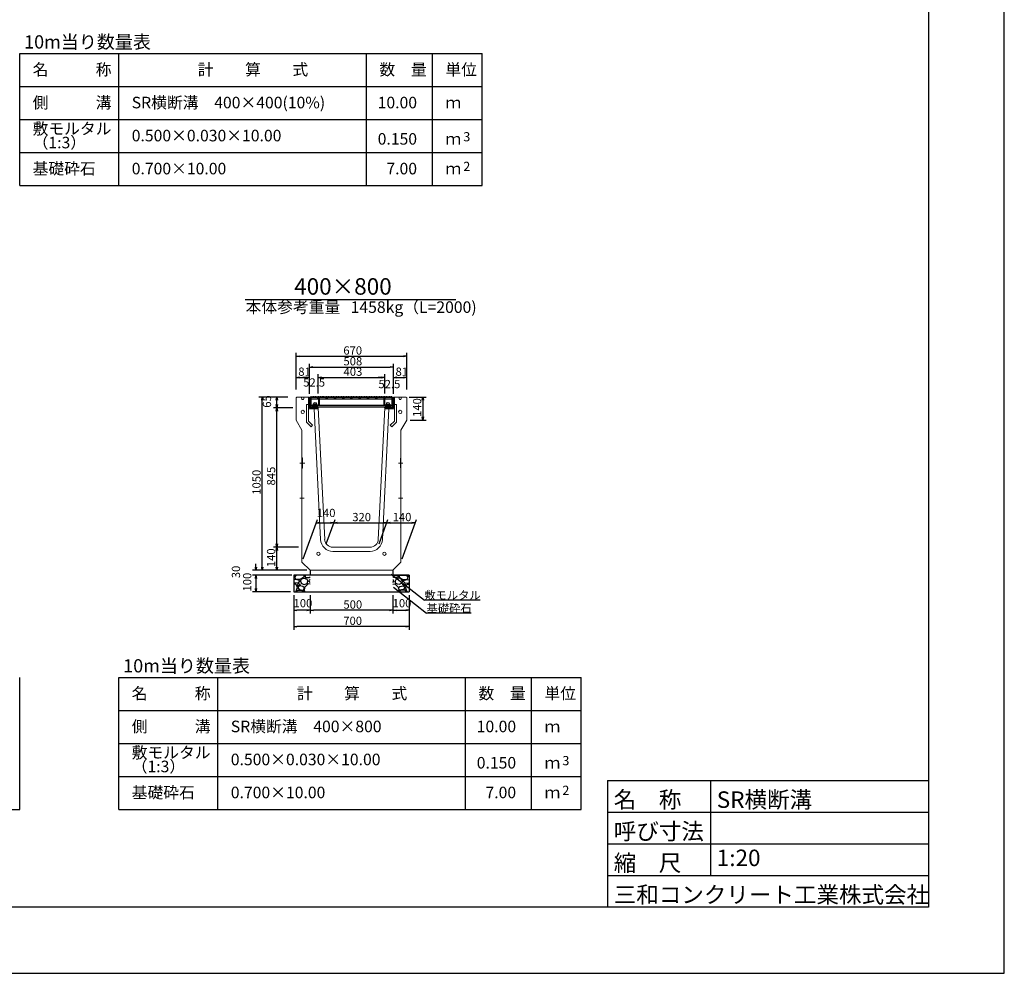
# Model space of a CAD drawing. Extents: x 131708 to 215808, y -112207 to -52807.
# Drawn here: x 185993 to 215808, y -112207 to -83320 of the extents above; entities that cross this region are included whole.
import ezdxf
from ezdxf.enums import TextEntityAlignment as Align

# ---------------------------------------------------------------- set-up
doc = ezdxf.new("R2010")
doc.units = 0
doc.header["$LTSCALE"] = 100
doc.header["$MEASUREMENT"] = 0
doc.linetypes.add('細い破線', pattern=[4, 3, -1])
doc.layers.get('DEFPOINTS').update_dxf_attribs({"color": 8, "linetype": 'CONTINUOUS'})
for name, color, linetype in [('D-MTR-FRAM（材料表図枠）', 7, 'CONTINUOUS'), ('D-MTR-TXT(文字列）', 7, 'CONTINUOUS'), ('D-MTR（材料表タイトル）', 7, 'CONTINUOUS'), ('D-TTL(外枠）', 2, 'CONTINUOUS'), ('D-TTL-TXT（文字）', 7, 'CONTINUOUS')]:
    doc.layers.add(name, color=color, linetype=linetype)
for name, color, linetype, lineweight in [('D-STR-DIM（寸法）', 7, 'CONTINUOUS', 25), ('D-STR-HTXT（旗揚げ）', 7, 'CONTINUOUS', 25), ('D-STR-STR1（構造物）', 6, 'CONTINUOUS', 25), ('D-STR-STRn（構造物）', 7, 'CONTINUOUS', 25), ('D-STR-TXT（文字）', 7, 'CONTINUOUS', 25), ('D-STR（構造物外形線）', 1, 'CONTINUOUS', 50)]:
    doc.layers.add(name, color=color, linetype=linetype, lineweight=lineweight)
doc.styles.add('ＭＳ ゴシック', font='MS Gothic.ttf')
doc.styles.add('ＭＳゴシック', font='MS Gothic.ttf')

msp = doc.modelspace()

# ---------------------------------------------------------------- linework, layer by layer
at = {"layer": 'D-MTR-FRAM（材料表図枠）', "color": 2, "linetype": 'Continuous'}
for p, q in [((185993, -84346), (199993, -84346)), ((185993, -88346), (185993, -84346)), ((188993, -88346), (188993, -84346)), ((196493, -88346), (196493, -84346)), ((198493, -87546), (198493, -84346)), ((198493, -88346), (198493, -84346)), ((199993, -88346), (199993, -84346)), ((185993, -85346), (199993, -85346)), ((185993, -86346), (199993, -86346)), ((185993, -87346), (199993, -87346)), ((185993, -88346), (199993, -88346)), ((185993, -107244), (185993, -103244)), ((188993, -103244), (202993, -103244)), ((188993, -107244), (188993, -103244)), ((191993, -107244), (191993, -103244)), ((199493, -107244), (199493, -103244)), ((201493, -106444), (201493, -103244)), ((201493, -107244), (201493, -103244)), ((202993, -107244), (202993, -103244)), ((188993, -104244), (202993, -104244)), ((188993, -105244), (202993, -105244)), ((188993, -106244), (202993, -106244)), ((171993, -107244), (185993, -107244)), ((188993, -107244), (202993, -107244))]:
    msp.add_line(p, q, dxfattribs=at)
at = {"layer": 'D-STR-DIM（寸法）', "color": 7, "lineweight": 25, "ltscale": 100}
for p, q in [((194364, -94518), (194364, -93415)), ((194464, -93515), (197614, -93515)), ((197714, -94518), (197714, -93415)), ((194769, -94650), (194769, -93741)), ((194869, -93841), (197209, -93841)), ((197309, -94650), (197309, -93741)), ((194364, -94518), (194364, -94057)), ((194464, -94157), (194669, -94157)), ((194669, -94157), (194569, -94157)), ((194769, -94523), (194769, -94057)), ((194769, -94650), (194769, -94057)), ((195032, -94523), (195032, -94057)), ((195032, -94647), (195032, -94057)), ((195132, -94157), (195232, -94157)), ((195132, -94157), (196947, -94157)), ((196947, -94157), (196847, -94157)), ((197047, -94647), (197047, -94057)), ((197047, -94523), (197047, -94057)), ((197309, -94523), (197309, -94057)), ((197309, -94650), (197309, -94057)), ((197409, -94157), (197509, -94157)), ((197409, -94157), (197614, -94157)), ((197714, -94518), (197714, -94057)), ((194103, -94750), (193239, -94750)), ((194108, -94750), (193680, -94750)), ((193339, -99900), (193339, -94850)), ((194108, -95075), (193680, -95075)), ((194264, -95075), (193680, -95075)), ((193780, -94975), (193780, -94850)), ((193780, -99200), (193780, -95175)), ((194576, -99650), (195009, -98461)), ((195072, -98561), (195408, -98561)), ((195276, -99200), (195545, -98461)), ((195276, -99200), (195545, -98461)), ((195608, -98561), (197008, -98561)), ((196876, -99200), (197145, -98461)), ((196876, -99200), (197145, -98461)), ((197208, -98561), (197872, -98561)), ((197576, -99650), (198009, -98461)), ((194439, -99300), (193680, -99300)), ((194243, -99300), (193680, -99300)), ((193780, -99900), (193780, -99400)), ((194103, -100000), (193239, -100000)), ((194243, -100000), (193680, -100000))]:
    msp.add_line(p, q, dxfattribs=at)
at = {"layer": 'D-STR-DIM（寸法）', "color": 7, "linetype": 'Continuous', "ltscale": 10}
for p, q in [((194364, -93515), (194464, -93498)), ((194464, -93531), (194364, -93515)), ((194364, -93515), (194464, -93515)), ((197614, -93498), (197714, -93515)), ((197714, -93515), (197614, -93531)), ((197714, -93515), (197614, -93515)), ((194769, -93841), (194869, -93824)), ((194869, -93858), (194769, -93841)), ((194769, -93841), (194869, -93841)), ((197209, -93824), (197309, -93841)), ((197309, -93841), (197209, -93858)), ((197309, -93841), (197209, -93841)), ((194364, -94157), (194464, -94140)), ((194464, -94174), (194364, -94157)), ((194364, -94157), (194464, -94157)), ((194669, -94140), (194769, -94157)), ((194669, -94140), (194769, -94157)), ((194769, -94157), (194669, -94174)), ((194769, -94157), (194669, -94157)), ((194769, -94157), (194669, -94174)), ((194769, -94157), (194669, -94157)), ((195032, -94157), (195132, -94140)), ((195032, -94157), (195132, -94140)), ((195132, -94174), (195032, -94157)), ((195032, -94157), (195132, -94157)), ((195132, -94174), (195032, -94157)), ((195032, -94157), (195132, -94157)), ((196947, -94140), (197047, -94157)), ((196947, -94140), (197047, -94157)), ((197047, -94157), (196947, -94174)), ((197047, -94157), (196947, -94157)), ((197047, -94157), (196947, -94174)), ((197047, -94157), (196947, -94157)), ((197309, -94157), (197409, -94140)), ((197309, -94157), (197409, -94140)), ((197409, -94174), (197309, -94157)), ((197309, -94157), (197409, -94157)), ((197409, -94174), (197309, -94157)), ((197309, -94157), (197409, -94157)), ((197614, -94140), (197714, -94157)), ((197714, -94157), (197614, -94174)), ((197714, -94157), (197614, -94157)), ((193322, -94850), (193339, -94750)), ((193339, -94750), (193355, -94850)), ((193339, -94750), (193339, -94850)), ((193763, -94850), (193780, -94750)), ((193780, -94750), (193796, -94850)), ((193780, -94750), (193780, -94850)), ((198185, -94850), (198202, -94750)), ((198202, -94750), (198219, -94850)), ((198202, -94750), (198202, -94850)), ((193780, -95075), (193763, -94975)), ((193763, -95175), (193780, -95075)), ((193796, -94975), (193780, -95075)), ((193780, -95075), (193780, -94975)), ((193780, -95075), (193796, -95175)), ((193780, -95075), (193780, -95175)), ((198202, -95450), (198185, -95350)), ((198219, -95350), (198202, -95450)), ((198202, -95450), (198202, -95350)), ((194972, -98561), (195072, -98544)), ((195072, -98578), (194972, -98561)), ((194972, -98561), (195072, -98561)), ((195408, -98544), (195508, -98561)), ((195508, -98561), (195408, -98578)), ((195508, -98561), (195408, -98561)), ((195508, -98561), (195608, -98544)), ((195608, -98578), (195508, -98561)), ((195508, -98561), (195608, -98561)), ((197008, -98544), (197108, -98561)), ((197108, -98561), (197008, -98578)), ((197108, -98561), (197008, -98561)), ((197108, -98561), (197208, -98544)), ((197208, -98578), (197108, -98561)), ((197108, -98561), (197208, -98561)), ((197872, -98544), (197972, -98561)), ((197972, -98561), (197872, -98578)), ((197972, -98561), (197872, -98561)), ((193780, -99300), (193763, -99200)), ((193796, -99200), (193780, -99300)), ((193780, -99300), (193780, -99200)), ((193763, -99400), (193780, -99300)), ((193780, -99300), (193796, -99400)), ((193780, -99300), (193780, -99400)), ((193146, -100000), (193129, -99900)), ((193129, -100250), (193146, -100150)), ((193129, -100250), (193146, -100150)), ((193162, -99900), (193146, -100000)), ((193146, -100000), (193146, -99900)), ((193146, -100150), (193162, -100250)), ((193146, -100150), (193146, -100250)), ((193146, -100150), (193162, -100250)), ((193146, -100150), (193146, -100250)), ((193339, -100000), (193322, -99900)), ((193355, -99900), (193339, -100000)), ((193339, -100000), (193339, -99900)), ((193780, -100000), (193763, -99900)), ((193796, -99900), (193780, -100000)), ((193780, -100000), (193780, -99900)), ((193146, -100650), (193129, -100550)), ((193162, -100550), (193146, -100650)), ((193146, -100650), (193146, -100550)), ((194289, -101211), (194389, -101195)), ((194389, -101228), (194289, -101211)), ((194289, -101211), (194389, -101211)), ((194689, -101195), (194789, -101211)), ((194789, -101211), (194689, -101228)), ((194789, -101211), (194689, -101211)), ((194789, -101211), (194889, -101195)), ((194889, -101228), (194789, -101211)), ((194789, -101211), (194889, -101211)), ((197189, -101195), (197289, -101211)), ((197289, -101211), (197189, -101228)), ((197289, -101211), (197189, -101211)), ((197289, -101211), (197389, -101195)), ((197389, -101228), (197289, -101211)), ((197289, -101211), (197389, -101211)), ((197689, -101195), (197789, -101211)), ((197789, -101211), (197689, -101228)), ((197789, -101211), (197689, -101211)), ((194289, -101704), (194389, -101687)), ((194389, -101720), (194289, -101704)), ((194289, -101704), (194389, -101704)), ((197689, -101687), (197789, -101704)), ((197789, -101704), (197689, -101720)), ((197789, -101704), (197689, -101704))]:
    msp.add_line(p, q, dxfattribs=at)
at = {"layer": 'D-STR-DIM（寸法）', "color": 7, "linetype": 'Continuous', "lineweight": 25, "ltscale": 100}
for p, q in [((197789, -94750), (198302, -94750)), ((198202, -94850), (198202, -95350)), ((197814, -95450), (198302, -95450)), ((193146, -99900), (193146, -99800)), ((194689, -100000), (193046, -100000)), ((194189, -100150), (193046, -100150)), ((194234, -100150), (193046, -100150)), ((193146, -100250), (193146, -100350)), ((193146, -100250), (193146, -100550)), ((194189, -100650), (193046, -100650)), ((194289, -100750), (194289, -101804)), ((194289, -100750), (194289, -101311)), ((194789, -100750), (194789, -101311)), ((194789, -100750), (194789, -101311)), ((197289, -100750), (197289, -101311)), ((197289, -100750), (197289, -101311)), ((197789, -100750), (197789, -101311)), ((197789, -100750), (197789, -101804)), ((194689, -101211), (194389, -101211)), ((197189, -101211), (194889, -101211)), ((197389, -101211), (197689, -101211)), ((197689, -101704), (194389, -101704))]:
    msp.add_line(p, q, dxfattribs=at)
at = {"layer": 'D-STR-HTXT（旗揚げ）', "color": 7, "linetype": 'Continuous', "ltscale": 100}
msp.add_line((192819, -91795), (199197, -91795), dxfattribs=at)
at = {"layer": 'D-STR-HTXT（旗揚げ）', "linetype": 'Continuous', "ltscale": 10}
for p, q in [((197243, -100113), (198246, -100903)), ((197309, -100506), (198311, -101295)), ((199932, -100903), (198246, -100903)), ((199660, -101296), (198313, -101296))]:
    msp.add_line(p, q, dxfattribs=at)
at = {"layer": 'D-STR-STR1（構造物）', "color": 7}
for p, q in [((194812, -94750), (194789, -94750)), ((194789, -94750), (194789, -95075)), ((194812, -95000), (194812, -94750)), ((194812, -94750), (194812, -95050)), ((194812, -94750), (195037, -94750)), ((194812, -94800), (195037, -94800)), ((194827, -94747), (194827, -94750)), ((194857, -94747), (194827, -94747)), ((194857, -94750), (194857, -94747)), ((194877, -94747), (194877, -94750)), ((194907, -94747), (194877, -94747)), ((194907, -94750), (194907, -94747)), ((194927, -94747), (194927, -94750)), ((194957, -94747), (194927, -94747)), ((194957, -94750), (194957, -94747)), ((194977, -94747), (194977, -94750)), ((195007, -94747), (194977, -94747)), ((195007, -94750), (195007, -94747)), ((195024, -94780), (195024, -94750)), ((195024, -94750), (195037, -94750)), ((195037, -94780), (195024, -94780)), ((195027, -94747), (195027, -94750)), ((195057, -94747), (195027, -94747)), ((195037, -94750), (195037, -95000)), ((195059, -94750), (195037, -94750)), ((195037, -94750), (195037, -95000)), ((195037, -94750), (195054, -94750)), ((195037, -94750), (195059, -94750)), ((195057, -94750), (195057, -94747)), ((195059, -94750), (195059, -95000)), ((195059, -95000), (195059, -94750)), ((195059, -94750), (197019, -94750)), ((195059, -94800), (197019, -94800)), ((195077, -94747), (195077, -94750)), ((195107, -94747), (195077, -94747)), ((195107, -94750), (195107, -94747)), ((195127, -94747), (195127, -94750)), ((195157, -94747), (195127, -94747)), ((195157, -94750), (195157, -94747)), ((195177, -94747), (195177, -94750)), ((195207, -94747), (195177, -94747)), ((195207, -94750), (195207, -94747)), ((195227, -94747), (195227, -94750)), ((195257, -94747), (195227, -94747)), ((195257, -94750), (195257, -94747)), ((195274, -94780), (195274, -94750)), ((195274, -94750), (195304, -94750)), ((195304, -94780), (195274, -94780)), ((195277, -94747), (195277, -94750)), ((195307, -94747), (195277, -94747)), ((195304, -94750), (195304, -94780)), ((195307, -94750), (195307, -94747)), ((195327, -94747), (195327, -94750)), ((195357, -94747), (195327, -94747)), ((195357, -94750), (195357, -94747)), ((195377, -94747), (195377, -94750)), ((195407, -94747), (195377, -94747)), ((195407, -94750), (195407, -94747)), ((195427, -94747), (195427, -94750)), ((195457, -94747), (195427, -94747)), ((195457, -94750), (195457, -94747)), ((195477, -94747), (195477, -94750)), ((195507, -94747), (195477, -94747)), ((195507, -94750), (195507, -94747)), ((195524, -94780), (195524, -94750)), ((195524, -94750), (195554, -94750)), ((195554, -94780), (195524, -94780)), ((195527, -94747), (195527, -94750)), ((195557, -94747), (195527, -94747)), ((195554, -94750), (195554, -94780)), ((195557, -94750), (195557, -94747)), ((195577, -94747), (195577, -94750)), ((195607, -94747), (195577, -94747)), ((195607, -94750), (195607, -94747)), ((195627, -94747), (195627, -94750)), ((195657, -94747), (195627, -94747)), ((195657, -94750), (195657, -94747)), ((195677, -94747), (195677, -94750)), ((195707, -94747), (195677, -94747)), ((195707, -94750), (195707, -94747)), ((195727, -94747), (195727, -94750)), ((195757, -94747), (195727, -94747)), ((195757, -94750), (195757, -94747)), ((195774, -94780), (195774, -94750)), ((195774, -94750), (195804, -94750)), ((195804, -94780), (195774, -94780)), ((195777, -94747), (195777, -94750)), ((195807, -94747), (195777, -94747)), ((195804, -94750), (195804, -94780)), ((195807, -94750), (195807, -94747)), ((195827, -94747), (195827, -94750)), ((195857, -94747), (195827, -94747)), ((195857, -94750), (195857, -94747)), ((195877, -94747), (195877, -94750)), ((195907, -94747), (195877, -94747)), ((195907, -94750), (195907, -94747)), ((195927, -94747), (195927, -94750)), ((195957, -94747), (195927, -94747)), ((195957, -94750), (195957, -94747)), ((195977, -94747), (195977, -94750)), ((196007, -94747), (195977, -94747)), ((196007, -94750), (196007, -94747)), ((196024, -94780), (196024, -94750)), ((196024, -94750), (196054, -94750)), ((196054, -94780), (196024, -94780)), ((196027, -94747), (196027, -94750)), ((196057, -94747), (196027, -94747)), ((196054, -94750), (196054, -94780)), ((196057, -94750), (196057, -94747)), ((196077, -94747), (196077, -94750)), ((196107, -94747), (196077, -94747)), ((196107, -94750), (196107, -94747)), ((196127, -94747), (196127, -94750)), ((196157, -94747), (196127, -94747)), ((196157, -94750), (196157, -94747)), ((196177, -94747), (196177, -94750)), ((196207, -94747), (196177, -94747)), ((196207, -94750), (196207, -94747)), ((196227, -94747), (196227, -94750)), ((196257, -94747), (196227, -94747)), ((196257, -94750), (196257, -94747)), ((196274, -94780), (196274, -94750)), ((196274, -94750), (196304, -94750)), ((196304, -94780), (196274, -94780)), ((196277, -94747), (196277, -94750)), ((196307, -94747), (196277, -94747)), ((196304, -94750), (196304, -94780)), ((196307, -94750), (196307, -94747)), ((196327, -94747), (196327, -94750)), ((196357, -94747), (196327, -94747)), ((196357, -94750), (196357, -94747)), ((196377, -94747), (196377, -94750)), ((196407, -94747), (196377, -94747)), ((196407, -94750), (196407, -94747)), ((196427, -94747), (196427, -94750)), ((196457, -94747), (196427, -94747)), ((196457, -94750), (196457, -94747)), ((196477, -94747), (196477, -94750)), ((196507, -94747), (196477, -94747)), ((196507, -94750), (196507, -94747)), ((196524, -94780), (196524, -94750)), ((196524, -94750), (196554, -94750)), ((196554, -94780), (196524, -94780)), ((196527, -94747), (196527, -94750)), ((196557, -94747), (196527, -94747)), ((196554, -94750), (196554, -94780)), ((196557, -94750), (196557, -94747)), ((196577, -94747), (196577, -94750)), ((196607, -94747), (196577, -94747)), ((196607, -94750), (196607, -94747)), ((196627, -94747), (196627, -94750)), ((196657, -94747), (196627, -94747)), ((196657, -94750), (196657, -94747)), ((196677, -94747), (196677, -94750)), ((196707, -94747), (196677, -94747)), ((196707, -94750), (196707, -94747)), ((196727, -94747), (196727, -94750)), ((196757, -94747), (196727, -94747)), ((196757, -94750), (196757, -94747)), ((196774, -94780), (196774, -94750)), ((196774, -94750), (196804, -94750)), ((196804, -94780), (196774, -94780)), ((196777, -94747), (196777, -94750)), ((196807, -94747), (196777, -94747)), ((196804, -94750), (196804, -94780)), ((196807, -94750), (196807, -94747)), ((196827, -94747), (196827, -94750)), ((196857, -94747), (196827, -94747)), ((196857, -94750), (196857, -94747)), ((196877, -94747), (196877, -94750)), ((196907, -94747), (196877, -94747)), ((196907, -94750), (196907, -94747)), ((196927, -94747), (196927, -94750)), ((196957, -94747), (196927, -94747)), ((196957, -94750), (196957, -94747)), ((196977, -94747), (196977, -94750)), ((197007, -94747), (196977, -94747)), ((197007, -94750), (197007, -94747)), ((197019, -94750), (197019, -95000)), ((197042, -94750), (197019, -94750)), ((197019, -94750), (197019, -95000)), ((197019, -94750), (197042, -94750)), ((197024, -94750), (197042, -94750)), ((197027, -94747), (197027, -94750)), ((197057, -94747), (197027, -94747)), ((197042, -94750), (197042, -95000)), ((197042, -95000), (197042, -94750)), ((197042, -94750), (197054, -94750)), ((197042, -94750), (197267, -94750)), ((197054, -94780), (197042, -94780)), ((197042, -94800), (197267, -94800)), ((197054, -94750), (197054, -94780)), ((197057, -94750), (197057, -94747)), ((197077, -94747), (197077, -94750)), ((197107, -94747), (197077, -94747)), ((197107, -94750), (197107, -94747)), ((197127, -94747), (197127, -94750)), ((197157, -94747), (197127, -94747)), ((197157, -94750), (197157, -94747)), ((197177, -94747), (197177, -94750)), ((197207, -94747), (197177, -94747)), ((197207, -94750), (197207, -94747)), ((197227, -94747), (197227, -94750)), ((197257, -94747), (197227, -94747)), ((197257, -94750), (197257, -94747)), ((197267, -94750), (197289, -94750)), ((197267, -95000), (197267, -94750)), ((197267, -94750), (197267, -95050)), ((197289, -94750), (197289, -95075)), ((194789, -95050), (194789, -95075)), ((194789, -95075), (195032, -95075)), ((194812, -95000), (195037, -95000)), ((194812, -95050), (197267, -95050)), ((195017, -95043), (194852, -95043)), ((194852, -95043), (194852, -95050)), ((194852, -95050), (194934, -95050)), ((195004, -94980), (194865, -94980)), ((194865, -94980), (194865, -95043)), ((194865, -95043), (195004, -95043)), ((194900, -95043), (194900, -94980)), ((194934, -95050), (195017, -95050)), ((194969, -95043), (194969, -94980)), ((195004, -95043), (195004, -94980)), ((195017, -95050), (195017, -95043)), ((195032, -95075), (195032, -95050)), ((195037, -95000), (195059, -95000)), ((195037, -95000), (195059, -95000)), ((195059, -95000), (197019, -95000)), ((197019, -95000), (197042, -95000)), ((197019, -95000), (197042, -95000)), ((197042, -95000), (197267, -95000)), ((197047, -95075), (197047, -95050)), ((197289, -95075), (197047, -95075)), ((197062, -95043), (197227, -95043)), ((197062, -95050), (197062, -95043)), ((197144, -95050), (197062, -95050)), ((197075, -94980), (197214, -94980)), ((197075, -95043), (197075, -94980)), ((197214, -95043), (197075, -95043)), ((197110, -95043), (197110, -94980)), ((197227, -95050), (197144, -95050)), ((197179, -95043), (197179, -94980)), ((197214, -94980), (197214, -95043)), ((197227, -95043), (197227, -95050)), ((197289, -95050), (197289, -95075))]:
    msp.add_line(p, q, dxfattribs=at)
for centre in [(194934, -94980), (197144, -94980)]:
    msp.add_arc(centre, 55, 0, 180, dxfattribs=at)
at = {"layer": 'D-STR-STRn（構造物）', "color": 7, "linetype": '細い破線', "lineweight": 13}
for p, q in [((194527, -94750), (194541, -94823)), ((194602, -94750), (194587, -94823)), ((197477, -94750), (197491, -94823)), ((197552, -94750), (197537, -94823)), ((194587, -94823), (194541, -94823)), ((194541, -94823), (194544, -94825)), ((194584, -94825), (194544, -94825)), ((194587, -94823), (194584, -94825)), ((197491, -94823), (197537, -94823)), ((197491, -94823), (197494, -94825)), ((197494, -94825), (197534, -94825)), ((197537, -94823), (197534, -94825))]:
    msp.add_line(p, q, dxfattribs=at)
at = {"layer": 'D-STR-STRn（構造物）', "color": 7, "linetype": 'Continuous', "lineweight": 13}
for p, q in [((194539, -96584), (194555, -96600)), ((194555, -96600), (194555, -96900)), ((197539, -96584), (197523, -96600)), ((197523, -96600), (197523, -96900)), ((194476, -96750), (194627, -96750)), ((197462, -96750), (197595, -96750)), ((194555, -96900), (194539, -96916)), ((197523, -96900), (197539, -96916)), ((194478, -97815), (194609, -97815)), ((197466, -97815), (197596, -97815))]:
    msp.add_line(p, q, dxfattribs=at)
at = {"layer": 'D-STR-STRn（構造物）', "color": 7, "linetype": 'Continuous', "ltscale": 100}
for p, q in [((194789, -100150), (194289, -100150)), ((194289, -100150), (194289, -100650)), ((194289, -100194), (194346, -100150)), ((194320, -100205), (194370, -100150)), ((194605, -100151), (194585, -100221)), ((194622, -100150), (194649, -100214)), ((194789, -100000), (194789, -100150)), ((197789, -100150), (194789, -100150)), ((197289, -100000), (197289, -100150)), ((197289, -100150), (197789, -100150)), ((197456, -100150), (197429, -100214)), ((197473, -100151), (197493, -100221)), ((197759, -100205), (197709, -100150)), ((197789, -100194), (197733, -100150)), ((197789, -100150), (197789, -100650)), ((194366, -100281), (194289, -100289)), ((194310, -100389), (194289, -100366)), ((194350, -100421), (194289, -100416)), ((194425, -100380), (194310, -100390)), ((194356, -100266), (194321, -100206)), ((194406, -100510), (194351, -100420)), ((194480, -100274), (194355, -100264)), ((194465, -100305), (194365, -100280)), ((194435, -100411), (194400, -100426)), ((194400, -100425), (194420, -100475)), ((194420, -100475), (194495, -100430)), ((194470, -100471), (194420, -100521)), ((194470, -100330), (194425, -100380)), ((194495, -100430), (194435, -100410)), ((194470, -100331), (194465, -100306)), ((194571, -100485), (194471, -100470)), ((194586, -100221), (194481, -100276)), ((194495, -100330), (194525, -100400)), ((194500, -100331), (194530, -100261)), ((194525, -100401), (194610, -100426)), ((194530, -100261), (194610, -100236)), ((194610, -100236), (194690, -100266)), ((194611, -100426), (194696, -100401)), ((194730, -100411), (194615, -100516)), ((194650, -100216), (194755, -100221)), ((194690, -100266), (194720, -100331)), ((194695, -100400), (194720, -100330)), ((194789, -100416), (194730, -100411)), ((194755, -100220), (194789, -100194)), ((194755, -100330), (194770, -100290)), ((194789, -100366), (194755, -100329)), ((194789, -100289), (194771, -100291)), ((197323, -100220), (197289, -100194)), ((197289, -100289), (197308, -100291)), ((197289, -100366), (197324, -100329)), ((197289, -100416), (197348, -100411)), ((197324, -100330), (197309, -100290)), ((197429, -100216), (197324, -100221)), ((197348, -100411), (197463, -100516)), ((197388, -100266), (197358, -100331)), ((197384, -100400), (197359, -100330)), ((197468, -100426), (197383, -100401)), ((197469, -100236), (197389, -100266)), ((197548, -100261), (197468, -100236)), ((197554, -100401), (197469, -100426)), ((197493, -100221), (197598, -100276)), ((197508, -100485), (197608, -100470)), ((197579, -100331), (197549, -100261)), ((197584, -100330), (197554, -100400)), ((197583, -100430), (197643, -100410)), ((197659, -100475), (197584, -100430)), ((197599, -100274), (197724, -100264)), ((197608, -100331), (197613, -100306)), ((197609, -100330), (197654, -100380)), ((197609, -100471), (197659, -100521)), ((197614, -100305), (197714, -100280)), ((197644, -100411), (197679, -100426)), ((197654, -100380), (197769, -100390)), ((197679, -100425), (197659, -100475)), ((197672, -100510), (197727, -100420)), ((197713, -100281), (197789, -100289)), ((197723, -100266), (197758, -100206)), ((197728, -100421), (197789, -100416)), ((197769, -100389), (197789, -100366)), ((194346, -100650), (194365, -100635)), ((194365, -100636), (194405, -100511)), ((194370, -100650), (194410, -100605)), ((194410, -100605), (194540, -100605)), ((194420, -100520), (194460, -100580)), ((194460, -100581), (194585, -100596)), ((194540, -100604), (194605, -100649)), ((194611, -100522), (194571, -100487)), ((194585, -100595), (194610, -100550)), ((194609, -100619), (194622, -100650)), ((194615, -100515), (194610, -100620)), ((194610, -100550), (194610, -100520)), ((197469, -100619), (197456, -100650)), ((197464, -100515), (197469, -100620)), ((197467, -100522), (197507, -100487)), ((197493, -100595), (197468, -100550)), ((197469, -100550), (197469, -100520)), ((197539, -100604), (197474, -100649)), ((197618, -100581), (197493, -100596)), ((197669, -100605), (197539, -100605)), ((197659, -100520), (197619, -100580)), ((197709, -100650), (197669, -100605)), ((197713, -100636), (197673, -100511)), ((197733, -100650), (197714, -100635))]:
    msp.add_line(p, q, dxfattribs=at)
at = {"layer": 'D-STR-STRn（構造物）', "color": 7, "linetype": 'Continuous'}
msp.add_line((194289, -100650), (197789, -100650), dxfattribs=at)
at = {"layer": 'D-STR-STRn（構造物）', "color": 7, "linetype": 'Continuous', "lineweight": 13}
for centre in [(194564, -95200), (197514, -95200), (195039, -99500), (197039, -99500)]:
    msp.add_circle(centre, 50, dxfattribs=at)
at = {"layer": 'D-STR（構造物外形線）', "linetype": 'Continuous', "lineweight": 13}
for p, q in [((194389, -94750), (194364, -94775)), ((194364, -94775), (194364, -95450)), ((194769, -94750), (194389, -94750)), ((194739, -94750), (194739, -95480)), ((194769, -94750), (194769, -95075)), ((197309, -94750), (197309, -95075)), ((197309, -94750), (197689, -94750)), ((197339, -94750), (197339, -95480)), ((197689, -94750), (197714, -94775)), ((197714, -94775), (197714, -95450)), ((194674, -94980), (194674, -95507)), ((194739, -94980), (194674, -94980)), ((195032, -95105), (194739, -95105)), ((195032, -95075), (194769, -95075)), ((194897, -94930), (194897, -95075)), ((194897, -94930), (194977, -94930)), ((194908, -95105), (195103, -99069)), ((194977, -94930), (194977, -95075)), ((195032, -95075), (195228, -99063)), ((195032, -95105), (195032, -95075)), ((197047, -95075), (196851, -99063)), ((197171, -95105), (196976, -99069)), ((197047, -95075), (197309, -95075)), ((197047, -95075), (197047, -95105)), ((197047, -95105), (197339, -95105)), ((197102, -94930), (197102, -95075)), ((197102, -94930), (197182, -94930)), ((197182, -94930), (197182, -95075)), ((197339, -94980), (197404, -94980)), ((197404, -94980), (197404, -95507)), ((194364, -95450), (194539, -95753)), ((194674, -95507), (194818, -95651)), ((194739, -95480), (194864, -95605)), ((194864, -95605), (194818, -95651)), ((197339, -95480), (197214, -95605)), ((197214, -95605), (197260, -95651)), ((197404, -95507), (197260, -95651)), ((197714, -95450), (197539, -95753)), ((194539, -95753), (194539, -99750)), ((197539, -95753), (197539, -99750)), ((195476, -99425), (196603, -99425)), ((195477, -99300), (196601, -99300)), ((194539, -99750), (194789, -100000)), ((197539, -99750), (197289, -100000)), ((194789, -100000), (197289, -100000))]:
    msp.add_line(p, q, dxfattribs=at)
for centre, radius, start, end in [((195477, -99050), 375, 182.8117, 270), ((195477, -99050), 250, 182.8117, 270), ((196601, -99050), 250, 270, 357.185), ((196601, -99050), 375, 270, 357.185)]:
    msp.add_arc(centre, radius, start, end, dxfattribs=at)
at = {"layer": 'D-TTL(外枠）'}
for p, q in [((213508, -54807), (213508, -110207)), ((213508, -110207), (134008, -110207))]:
    msp.add_line(p, q, dxfattribs=at)
at = {"layer": 'D-TTL(外枠）', "ltscale": 10}
for p, q in [((203788, -106367), (213508, -106367)), ((203788, -106367), (203788, -110207)), ((206908, -106367), (206908, -109247)), ((203788, -107327), (213508, -107327)), ((203788, -108287), (213508, -108287)), ((203788, -109247), (213508, -109247))]:
    msp.add_line(p, q, dxfattribs=at)
at = {"layer": 'DEFPOINTS'}
for p, q in [((215808, -112207), (215808, -52807)), ((131708, -112207), (215808, -112207))]:
    msp.add_line(p, q, dxfattribs=at)

# ---------------------------------------------------------------- texts
at = {"layer": 'D-MTR-TXT(文字列）', "color": 7, "linetype": 'Continuous', "style": 'ＭＳ ゴシック'}
for s, height, p in [('名\u3000\u3000\u3000称', 350, (186385, -85005)), ('計\u3000\u3000算\u3000\u3000式', 350, (191386, -85005)), ('数\u3000量', 350, (196885, -85005)), ('単位', 350, (198885, -85005)), ('側\u3000\u3000\u3000溝', 350, (186385, -86005)), ('SR横断溝\u3000400×400(10%)', 350, (189385, -86005)), ('ｍ', 350, (198885, -86005)), ('敷モルタル', 350, (186385, -86795)), ('0.500×0.030×10.00', 350, (189385, -87005)), ('3', 280, (199425, -87005)), ('（1:3）', 350, (186385, -87217)), ('ｍ', 350, (198885, -87105)), ('基礎砕石', 350, (186385, -88005)), ('0.700×10.00', 350, (189385, -88005)), ('2', 280, (199425, -87905)), ('ｍ', 350, (198885, -88005)), ('名\u3000\u3000\u3000称', 350, (189385, -103904)), ('計\u3000\u3000算\u3000\u3000式', 350, (194386, -103904)), ('数\u3000量', 350, (199885, -103904)), ('単位', 350, (201885, -103904)), ('側\u3000\u3000\u3000溝', 350, (189385, -104904)), ('SR横断溝\u3000400×800', 350, (192385, -104904)), ('ｍ', 350, (201885, -104904)), ('敷モルタル', 350, (189385, -105694)), ('（1:3）', 350, (189385, -106116)), ('0.500×0.030×10.00', 350, (192385, -105904)), ('ｍ', 350, (201885, -106004)), ('3', 280, (202425, -105904)), ('基礎砕石', 350, (189385, -106904)), ('0.700×10.00', 350, (192385, -106904)), ('ｍ', 350, (201885, -106904)), ('2', 280, (202425, -106804))]:
    msp.add_text(s, height=height, dxfattribs=at).set_placement(p)
for s, p in [('10.00', (198025, -86005)), ('0.150', (198025, -87105)), ('7.00', (198025, -88005)), ('10.00', (201025, -104904)), ('0.150', (201025, -106004)), ('7.00', (201025, -106904))]:
    msp.add_text(s, height=350, dxfattribs=at).set_placement(p, align=Align.RIGHT)
at = {"layer": 'D-MTR-TXT(文字列）', "color": 7, "linetype": 'Continuous', "lineweight": 18, "style": 'ＭＳ ゴシック'}
msp.add_text('本体参考重量', height=350, dxfattribs=at).set_placement((194266, -92202), align=Align.CENTER)
msp.add_text('1458kg（L=2000)', height=350, dxfattribs=at).set_placement((196014, -92202))
at = {"layer": 'D-MTR（材料表タイトル）', "color": 7, "style": 'ＭＳ ゴシック'}
for p in [(186127, -84193), (189127, -103092)]:
    msp.add_text('10m当り数量表', height=400, dxfattribs=at).set_placement(p)
at = {"layer": 'D-STR-DIM（寸法）', "color": 7, "linetype": 'Continuous', "style": 'ＭＳゴシック'}
for s, p in [('670', (195793, -93465)), ('508', (195797, -93791)), ('81', (194429, -94107)), ('403', (195800, -94107)), ('81', (197374, -94107)), ('52.5', (194578, -94434)), ('52.5', (196856, -94483)), ('140', (194987, -98386)), ('320', (196064, -98511)), ('140', (197287, -98511)), ('100', (194286, -101120)), ('500', (195795, -101161)), ('100', (197286, -101120)), ('700', (195792, -101654))]:
    msp.add_text(s, height=250, dxfattribs=at).set_placement(p)
for s, p in [('65', (193605, -95075)), ('140', (198152, -95353)), ('845', (193730, -97429)), ('1050', (193289, -97710)), ('140', (193730, -99903)), ('30', (192666, -100238)), ('100', (193007, -100641))]:
    msp.add_text(s, height=250, rotation=90, dxfattribs=at).set_placement(p)
at = {"layer": 'D-STR-TXT（文字）', "color": 7, "linetype": 'Continuous', "style": 'ＭＳ ゴシック'}
for s, p in [('敷モルタル', (198246, -100877)), ('基礎砕石', (198313, -101271))]:
    msp.add_text(s, height=250, dxfattribs=at).set_placement(p)
at = {"layer": 'D-TTL-TXT（文字）', "color": 7, "linetype": 'Continuous', "lineweight": 18, "style": 'ＭＳ ゴシック'}
msp.add_text('400×800', height=500, dxfattribs=at).set_placement((195781, -91650), align=Align.CENTER)
at = {"layer": 'D-TTL-TXT（文字）', "color": 7, "style": 'ＭＳ ゴシック'}
for s, p in [('名\u3000称', (203981, -107196)), ('SR横断溝', (207101, -107196)), ('呼び寸法', (203981, -108156)), ('縮\u3000尺', (203981, -109116)), ('三和コンクリート工業株式会社', (203981, -110076))]:
    msp.add_text(s, height=500, dxfattribs=at).set_placement(p)
msp.add_text('1:20', height=500, dxfattribs=at).set_placement((207101, -109116), align=Align.BOTTOM_LEFT)

doc.saveas('drawing.dxf')
